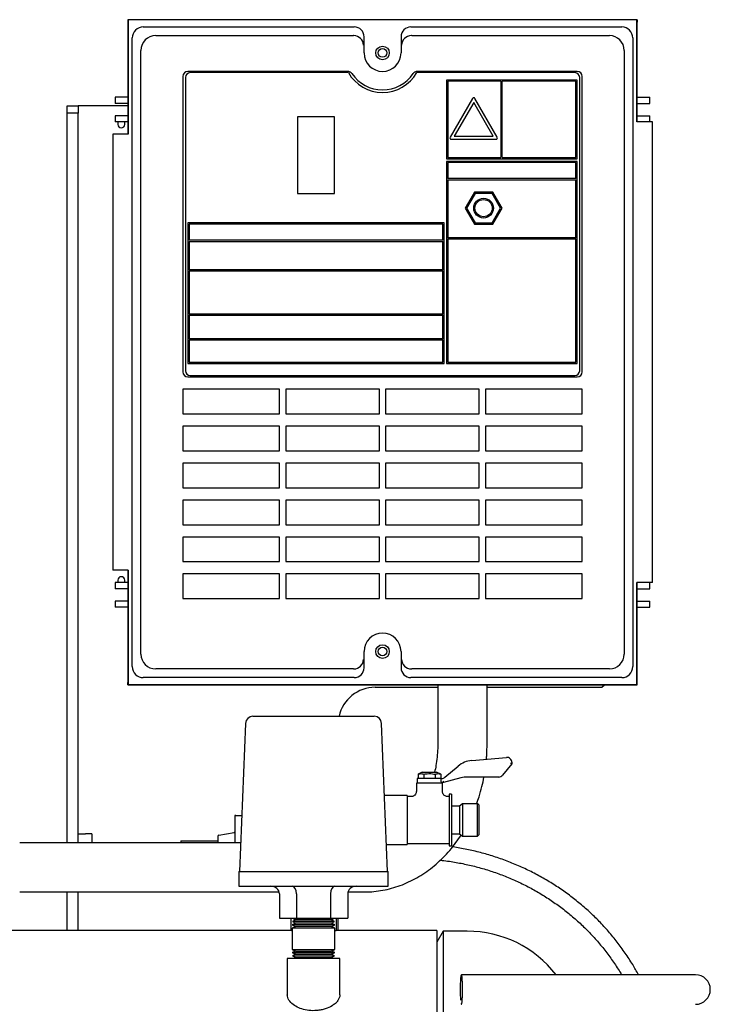
# Model space of a CAD drawing. Units: millimetres. Extents: x 41 to 378, y 25 to 228.
# Drawn here: x 166 to 194, y 73 to 113 of the extents above; entities that cross this region are included whole.
import ezdxf

# ---------------------------------------------------------------- set-up
doc = ezdxf.new("R2010")
doc.units = ezdxf.units.MM

msp = doc.modelspace()

# ---------------------------------------------------------------- linework, layer by layer
at = {"color": 7, "linetype": 'Continuous', "lineweight": 25}
for p, q in [((170.391, 113.024), (170.391, 112.924)), ((170.401, 113.014), (170.391, 113.024)), ((191.061, 113.024), (170.391, 113.024)), ((170.391, 112.924), (170.391, 108.374)), ((170.401, 113.014), (170.401, 108.374)), ((191.05, 113.014), (170.401, 113.014)), ((171.018, 112.731), (179.577, 112.731)), ((181.875, 112.731), (190.434, 112.731)), ((191.05, 113.014), (191.061, 113.024)), ((191.05, 108.874), (191.05, 113.014)), ((191.061, 113.024), (191.061, 112.924)), ((191.061, 108.874), (191.061, 112.924)), ((171.522, 112.378), (179.542, 112.378)), ((179.976, 111.674), (179.976, 112.331)), ((181.476, 112.331), (181.476, 111.674)), ((181.909, 112.378), (189.93, 112.378)), ((170.569, 86.766), (170.569, 112.282)), ((190.883, 112.282), (190.883, 86.766)), ((170.922, 87.27), (170.922, 111.778)), ((190.53, 111.778), (190.53, 87.27)), ((172.626, 110.724), (172.626, 98.724)), ((179.316, 110.924), (172.826, 110.924)), ((179.34, 110.874), (172.926, 110.874)), ((188.526, 110.874), (182.112, 110.874)), ((188.626, 110.924), (182.136, 110.924)), ((188.826, 98.724), (188.826, 110.724)), ((172.726, 110.674), (172.726, 98.774)), ((188.626, 110.574), (183.326, 110.574)), ((183.326, 110.574), (183.326, 107.374)), ((185.526, 110.524), (183.376, 110.524)), ((183.376, 110.524), (183.376, 107.424)), ((185.526, 110.524), (185.526, 107.424)), ((185.576, 107.424), (185.576, 110.524)), ((188.576, 110.524), (185.576, 110.524)), ((188.576, 107.424), (188.576, 110.524)), ((188.626, 107.374), (188.626, 110.574)), ((188.726, 98.774), (188.726, 110.674)), ((167.926, 109.524), (168.376, 109.524)), ((167.926, 109.224), (167.926, 109.524)), ((168.376, 109.524), (168.376, 109.224)), ((168.676, 109.524), (168.376, 109.524)), ((170.391, 109.524), (168.676, 109.524)), ((169.876, 109.874), (169.876, 109.624)), ((170.226, 109.874), (169.876, 109.874)), ((170.226, 109.624), (169.876, 109.624)), ((170.391, 109.874), (170.226, 109.874)), ((170.391, 109.624), (170.226, 109.624)), ((184.383, 109.831), (183.469, 108.249)), ((184.426, 109.666), (183.634, 108.294)), ((185.218, 108.294), (184.426, 109.666)), ((185.383, 108.249), (184.469, 109.831)), ((191.061, 109.874), (191.226, 109.874)), ((191.061, 109.624), (191.226, 109.624)), ((191.226, 109.874), (191.576, 109.874)), ((191.226, 109.624), (191.576, 109.624)), ((191.576, 109.624), (191.576, 109.874)), ((168.376, 109.224), (167.926, 109.224)), ((167.926, 79.615), (167.926, 109.224)), ((168.376, 79.615), (168.376, 109.224)), ((169.876, 109.124), (169.876, 108.874)), ((170.226, 109.124), (169.876, 109.124)), ((170.391, 109.124), (170.226, 109.124)), ((191.061, 109.124), (191.226, 109.124)), ((191.226, 109.124), (191.576, 109.124)), ((191.576, 108.874), (191.576, 109.124)), ((170.226, 108.874), (169.876, 108.874)), ((169.986, 108.874), (169.986, 108.774)), ((170.391, 108.874), (170.226, 108.874)), ((170.266, 108.774), (170.266, 108.874)), ((177.276, 109.074), (177.276, 105.974)), ((178.776, 109.074), (177.276, 109.074)), ((178.776, 105.974), (178.776, 109.074)), ((191.377, 108.874), (191.05, 108.874)), ((191.677, 108.874), (191.377, 108.874)), ((191.677, 90.174), (191.677, 108.874)), ((169.776, 108.374), (169.776, 90.674)), ((170.076, 108.374), (169.776, 108.374)), ((170.401, 108.374), (170.076, 108.374)), ((183.513, 108.174), (185.339, 108.174)), ((183.634, 108.294), (185.218, 108.294)), ((183.326, 107.374), (188.626, 107.374)), ((183.326, 107.274), (183.326, 99.074)), ((188.626, 107.274), (183.326, 107.274)), ((183.376, 107.424), (185.526, 107.424)), ((183.376, 107.224), (183.376, 106.574)), ((188.576, 107.224), (183.376, 107.224)), ((185.576, 107.424), (188.576, 107.424)), ((188.576, 106.574), (188.576, 107.224)), ((188.626, 99.074), (188.626, 107.274)), ((188.576, 106.574), (183.376, 106.574)), ((183.376, 106.524), (183.376, 104.174)), ((183.376, 106.524), (188.576, 106.524)), ((188.576, 104.174), (188.576, 106.524)), ((177.276, 105.974), (178.776, 105.974)), ((184.451, 106.024), (184.075, 105.374)), ((184.479, 105.974), (184.133, 105.374)), ((185.201, 106.024), (184.451, 106.024)), ((185.172, 105.974), (184.479, 105.974)), ((185.519, 105.374), (185.172, 105.974)), ((185.576, 105.374), (185.201, 106.024)), ((184.075, 105.374), (184.451, 104.724)), ((184.133, 105.374), (184.479, 104.774)), ((185.172, 104.774), (185.519, 105.374)), ((185.201, 104.724), (185.576, 105.374)), ((172.826, 104.774), (172.826, 99.074)), ((183.226, 104.774), (172.826, 104.774)), ((172.876, 104.724), (172.876, 104.074)), ((183.176, 104.724), (172.876, 104.724)), ((183.176, 104.074), (183.176, 104.724)), ((183.226, 99.074), (183.226, 104.774)), ((184.451, 104.724), (185.201, 104.724)), ((184.479, 104.774), (185.172, 104.774)), ((183.176, 104.074), (172.876, 104.074)), ((172.876, 104.024), (183.176, 104.024)), ((172.876, 104.024), (172.876, 102.874)), ((183.176, 102.874), (183.176, 104.024)), ((188.576, 104.174), (183.376, 104.174)), ((183.376, 104.124), (183.376, 99.124)), ((183.376, 104.124), (188.576, 104.124)), ((188.576, 99.124), (188.576, 104.124)), ((183.176, 102.874), (172.876, 102.874)), ((172.876, 102.824), (183.176, 102.824)), ((172.876, 102.824), (172.876, 101.074)), ((183.176, 101.074), (183.176, 102.824)), ((183.176, 101.074), (172.876, 101.074)), ((172.876, 101.024), (183.176, 101.024)), ((172.876, 101.024), (172.876, 100.074)), ((183.176, 100.074), (183.176, 101.024)), ((183.176, 100.074), (172.876, 100.074)), ((172.876, 100.024), (183.176, 100.024)), ((172.876, 100.024), (172.876, 99.124)), ((183.176, 99.124), (183.176, 100.024)), ((172.876, 99.124), (183.176, 99.124)), ((183.376, 99.124), (188.576, 99.124)), ((172.826, 99.074), (183.226, 99.074)), ((183.326, 99.074), (188.626, 99.074)), ((172.826, 98.524), (188.626, 98.524)), ((172.926, 98.574), (188.526, 98.574)), ((176.551, 98.024), (172.626, 98.024)), ((172.626, 98.024), (172.626, 97.024)), ((176.551, 97.024), (176.551, 98.024)), ((180.601, 98.024), (176.801, 98.024)), ((176.801, 98.024), (176.801, 97.024)), ((180.601, 97.024), (180.601, 98.024)), ((184.651, 98.024), (180.851, 98.024)), ((180.851, 98.024), (180.851, 97.024)), ((184.651, 97.024), (184.651, 98.024)), ((188.826, 98.024), (184.901, 98.024)), ((184.901, 98.024), (184.901, 97.024)), ((188.826, 97.024), (188.826, 98.024)), ((172.626, 97.024), (176.551, 97.024)), ((176.801, 97.024), (180.601, 97.024)), ((180.851, 97.024), (184.651, 97.024)), ((184.901, 97.024), (188.826, 97.024)), ((176.551, 96.524), (172.626, 96.524)), ((172.626, 96.524), (172.626, 95.524)), ((176.551, 95.524), (176.551, 96.524)), ((180.601, 96.524), (176.801, 96.524)), ((176.801, 96.524), (176.801, 95.524)), ((180.601, 95.524), (180.601, 96.524)), ((184.651, 96.524), (180.851, 96.524)), ((180.851, 96.524), (180.851, 95.524)), ((184.651, 95.524), (184.651, 96.524)), ((188.826, 96.524), (184.901, 96.524)), ((184.901, 96.524), (184.901, 95.524)), ((188.826, 95.524), (188.826, 96.524)), ((172.626, 95.524), (176.551, 95.524)), ((176.801, 95.524), (180.601, 95.524)), ((180.851, 95.524), (184.651, 95.524)), ((184.901, 95.524), (188.826, 95.524)), ((176.551, 95.024), (172.626, 95.024)), ((172.626, 95.024), (172.626, 94.024)), ((176.551, 94.024), (176.551, 95.024)), ((180.601, 95.024), (176.801, 95.024)), ((176.801, 95.024), (176.801, 94.024)), ((180.601, 94.024), (180.601, 95.024)), ((184.651, 95.024), (180.851, 95.024)), ((180.851, 95.024), (180.851, 94.024)), ((184.651, 94.024), (184.651, 95.024)), ((188.826, 95.024), (184.901, 95.024)), ((184.901, 95.024), (184.901, 94.024)), ((188.826, 94.024), (188.826, 95.024)), ((172.626, 94.024), (176.551, 94.024)), ((176.801, 94.024), (180.601, 94.024)), ((180.851, 94.024), (184.651, 94.024)), ((184.901, 94.024), (188.826, 94.024)), ((176.551, 93.524), (172.626, 93.524)), ((172.626, 93.524), (172.626, 92.524)), ((176.551, 92.524), (176.551, 93.524)), ((180.601, 93.524), (176.801, 93.524)), ((176.801, 93.524), (176.801, 92.524)), ((180.601, 92.524), (180.601, 93.524)), ((184.651, 93.524), (180.851, 93.524)), ((180.851, 93.524), (180.851, 92.524)), ((184.651, 92.524), (184.651, 93.524)), ((188.826, 93.524), (184.901, 93.524)), ((184.901, 93.524), (184.901, 92.524)), ((188.826, 92.524), (188.826, 93.524)), ((172.626, 92.524), (176.551, 92.524)), ((176.801, 92.524), (180.601, 92.524)), ((180.851, 92.524), (184.651, 92.524)), ((184.901, 92.524), (188.826, 92.524)), ((176.551, 92.024), (172.626, 92.024)), ((172.626, 92.024), (172.626, 91.024)), ((176.551, 91.024), (176.551, 92.024)), ((180.601, 92.024), (176.801, 92.024)), ((176.801, 92.024), (176.801, 91.024)), ((180.601, 91.024), (180.601, 92.024)), ((184.651, 92.024), (180.851, 92.024)), ((180.851, 92.024), (180.851, 91.024)), ((184.651, 91.024), (184.651, 92.024)), ((188.826, 92.024), (184.901, 92.024)), ((184.901, 92.024), (184.901, 91.024)), ((188.826, 91.024), (188.826, 92.024)), ((172.626, 91.024), (176.551, 91.024)), ((176.801, 91.024), (180.601, 91.024)), ((180.851, 91.024), (184.651, 91.024)), ((184.901, 91.024), (188.826, 91.024)), ((170.076, 90.674), (169.776, 90.674)), ((170.401, 90.674), (170.076, 90.674)), ((170.391, 90.674), (170.391, 86.124)), ((170.401, 90.674), (170.401, 86.034)), ((176.551, 90.524), (172.626, 90.524)), ((172.626, 90.524), (172.626, 89.524)), ((176.551, 89.524), (176.551, 90.524)), ((180.601, 90.524), (176.801, 90.524)), ((176.801, 90.524), (176.801, 89.524)), ((180.601, 89.524), (180.601, 90.524)), ((184.651, 90.524), (180.851, 90.524)), ((180.851, 90.524), (180.851, 89.524)), ((184.651, 89.524), (184.651, 90.524)), ((188.826, 90.524), (184.901, 90.524)), ((184.901, 90.524), (184.901, 89.524)), ((188.826, 89.524), (188.826, 90.524)), ((169.876, 90.174), (169.876, 89.924)), ((170.226, 90.174), (169.876, 90.174)), ((169.986, 90.274), (169.986, 90.174)), ((170.391, 90.174), (170.226, 90.174)), ((170.266, 90.174), (170.266, 90.274)), ((191.377, 90.174), (191.05, 90.174)), ((191.05, 86.034), (191.05, 90.174)), ((191.061, 86.124), (191.061, 90.174)), ((191.677, 90.174), (191.377, 90.174)), ((191.576, 89.924), (191.576, 90.174)), ((170.226, 89.924), (169.876, 89.924)), ((170.391, 89.924), (170.226, 89.924)), ((191.061, 89.924), (191.226, 89.924)), ((191.226, 89.924), (191.576, 89.924)), ((169.876, 89.424), (169.876, 89.174)), ((170.226, 89.424), (169.876, 89.424)), ((170.226, 89.174), (169.876, 89.174)), ((170.391, 89.424), (170.226, 89.424)), ((170.391, 89.174), (170.226, 89.174)), ((172.626, 89.524), (176.551, 89.524)), ((176.801, 89.524), (180.601, 89.524)), ((180.851, 89.524), (184.651, 89.524)), ((184.901, 89.524), (188.826, 89.524)), ((191.061, 89.424), (191.226, 89.424)), ((191.061, 89.174), (191.226, 89.174)), ((191.226, 89.424), (191.576, 89.424)), ((191.226, 89.174), (191.576, 89.174)), ((191.576, 89.174), (191.576, 89.424)), ((179.976, 86.717), (179.976, 87.374)), ((181.476, 87.374), (181.476, 86.717)), ((179.542, 86.67), (171.522, 86.67)), ((189.93, 86.67), (181.909, 86.67)), ((170.391, 86.024), (170.391, 86.124)), ((170.401, 86.034), (170.391, 86.024)), ((170.391, 86.024), (191.061, 86.024)), ((170.401, 86.034), (191.05, 86.034)), ((179.577, 86.317), (171.018, 86.317)), ((190.434, 86.317), (181.875, 86.317)), ((182.968, 86.024), (182.968, 83.615)), ((184.968, 83.615), (184.968, 86.024)), ((189.626, 85.924), (189.726, 86.024)), ((191.05, 86.034), (191.061, 86.024)), ((191.061, 86.024), (191.061, 86.124)), ((180.426, 85.924), (182.968, 85.924)), ((184.968, 85.924), (189.626, 85.924)), ((175.464, 84.746), (180.388, 84.746)), ((175.164, 84.457), (174.926, 78.446)), ((180.926, 78.446), (180.687, 84.457)), ((184.343, 82.951), (185.755, 83.077)), ((185.973, 82.82), (185.597, 82.355)), ((185.973, 82.878), (185.973, 82.82)), ((182.336, 82.475), (182.166, 82.392)), ((182.166, 82.392), (182.166, 82.225)), ((182.336, 82.475), (182.921, 82.475)), ((182.397, 82.392), (182.397, 82.225)), ((182.859, 82.392), (182.859, 82.225)), ((183.091, 82.392), (182.921, 82.475)), ((183.091, 82.392), (183.091, 82.225)), ((183.254, 82.272), (183.79, 82.721)), ((182.098, 82.038), (182.098, 81.688)), ((183.159, 82.038), (182.098, 82.038)), ((182.136, 82.225), (182.136, 82.038)), ((183.118, 82.225), (182.136, 82.225)), ((183.11, 82.109), (183.11, 82.175)), ((183.118, 82.225), (183.126, 82.225)), ((183.199, 82.059), (183.118, 82.059)), ((183.12, 82.038), (183.12, 82.059)), ((183.159, 81.687), (183.159, 82.038)), ((183.904, 82.247), (183.199, 82.059)), ((185.441, 82.281), (184.162, 82.281)), ((181.728, 81.538), (180.803, 81.538)), ((181.728, 81.538), (181.728, 79.538)), ((183.528, 81.588), (183.428, 81.588)), ((183.428, 81.588), (183.428, 79.488)), ((183.528, 81.588), (183.528, 79.488)), ((181.898, 81.488), (181.728, 81.488)), ((183.428, 81.488), (183.358, 81.488)), ((183.968, 81.196), (183.845, 81.103)), ((184.578, 81.196), (183.968, 81.196)), ((183.968, 81.196), (183.968, 79.88)), ((184.628, 81.146), (184.578, 81.196)), ((184.578, 80.538), (184.578, 81.196)), ((184.628, 81.146), (184.628, 80.538)), ((183.845, 81.103), (183.528, 81.103)), ((183.845, 81.103), (183.845, 79.972)), ((174.726, 80.714), (174.726, 79.615)), ((174.776, 80.714), (174.726, 80.714)), ((174.776, 80.714), (175.016, 80.714)), ((184.578, 79.88), (184.578, 80.538)), ((184.628, 80.538), (184.628, 79.93)), ((168.376, 79.974), (168.676, 79.974)), ((168.926, 79.974), (168.676, 79.974)), ((168.926, 79.974), (168.926, 79.615)), ((174.087, 79.921), (174.709, 80.031)), ((183.528, 79.972), (183.845, 79.972)), ((183.845, 79.972), (183.968, 79.88)), ((174.972, 79.615), (166.002, 79.615)), ((172.546, 79.694), (172.546, 79.615)), ((172.546, 79.694), (174.046, 79.694)), ((174.046, 79.872), (174.046, 79.615)), ((181.728, 79.588), (183.428, 79.588)), ((183.968, 79.88), (184.578, 79.88)), ((184.578, 79.88), (184.628, 79.93)), ((180.883, 79.538), (181.728, 79.538)), ((183.428, 79.488), (183.528, 79.488)), ((174.901, 78.446), (174.901, 77.846)), ((174.901, 78.446), (180.951, 78.446)), ((180.951, 77.846), (180.951, 78.446)), ((166.002, 77.615), (176.531, 77.615)), ((167.926, 76.045), (167.926, 77.615)), ((168.376, 76.045), (168.376, 77.615)), ((174.901, 77.846), (180.951, 77.846)), ((176.54, 77.546), (176.54, 76.546)), ((177.233, 77.546), (177.233, 76.546)), ((178.619, 77.546), (178.619, 76.546)), ((179.312, 77.546), (179.312, 76.546)), ((179.321, 77.615), (179.975, 77.615)), ((176.54, 76.546), (177.233, 76.546)), ((177.001, 76.546), (177.001, 76.045)), ((177.196, 76.348), (177.065, 76.281)), ((177.2, 76.481), (177.069, 76.415)), ((177.069, 76.415), (177.196, 76.348)), ((178.782, 76.415), (177.069, 76.415)), ((177.079, 76.546), (177.2, 76.481)), ((178.656, 76.348), (177.196, 76.348)), ((178.652, 76.481), (177.2, 76.481)), ((177.233, 76.546), (178.619, 76.546)), ((178.619, 76.546), (179.312, 76.546)), ((178.652, 76.481), (178.773, 76.546)), ((178.782, 76.415), (178.652, 76.481)), ((178.656, 76.348), (178.782, 76.415)), ((178.787, 76.281), (178.656, 76.348)), ((178.851, 76.045), (178.851, 76.546)), ((178.926, 76.045), (178.926, 76.546)), ((177.001, 76.045), (158.826, 76.045)), ((177.191, 76.214), (177.061, 76.147)), ((177.061, 76.147), (177.063, 76.146)), ((178.791, 76.147), (177.061, 76.147)), ((177.061, 76.146), (177.061, 75.286)), ((178.791, 76.146), (177.061, 76.146)), ((177.065, 76.281), (177.191, 76.214)), ((178.787, 76.281), (177.065, 76.281)), ((178.66, 76.214), (177.191, 76.214)), ((178.66, 76.214), (178.787, 76.281)), ((178.791, 76.147), (178.66, 76.214)), ((178.789, 76.146), (178.791, 76.147)), ((178.791, 75.286), (178.791, 76.146)), ((182.926, 76.045), (178.851, 76.045)), ((182.926, 76.045), (182.926, 35.105)), ((183.186, 76.025), (182.926, 75.575)), ((184.163, 76.025), (183.186, 76.025)), ((183.186, 76.025), (183.186, 35.125)), ((177.061, 75.286), (177.191, 75.219)), ((177.063, 75.286), (177.061, 75.286)), ((177.061, 75.286), (178.791, 75.286)), ((177.061, 75.286), (178.791, 75.286)), ((177.191, 75.219), (177.065, 75.152)), ((177.065, 75.152), (177.196, 75.085)), ((177.065, 75.152), (178.787, 75.152)), ((177.191, 75.219), (178.66, 75.219)), ((178.656, 75.085), (178.787, 75.152)), ((178.66, 75.219), (178.791, 75.286)), ((178.787, 75.152), (178.66, 75.219)), ((178.791, 75.286), (178.789, 75.286)), ((176.861, 74.911), (176.861, 73.384)), ((178.991, 74.911), (176.861, 74.911)), ((177.196, 75.085), (177.069, 75.018)), ((177.069, 75.018), (177.2, 74.951)), ((177.069, 75.018), (178.782, 75.018)), ((177.2, 74.951), (177.124, 74.911)), ((177.196, 75.085), (178.656, 75.085)), ((177.2, 74.951), (178.652, 74.951)), ((178.652, 74.951), (178.782, 75.018)), ((178.728, 74.911), (178.652, 74.951)), ((178.782, 75.018), (178.656, 75.085)), ((178.991, 73.436), (178.991, 74.911)), ((191.123, 74.255), (183.926, 74.255)), ((193.426, 74.255), (191.123, 74.255))]:
    msp.add_line(p, q, dxfattribs=at)
at = {"color": 7, "linetype": 'Continuous', "lineweight": 25, "flags": 128}
for points in [[(185.973, 82.82), (185.972, 82.82), (185.969, 82.821), (185.964, 82.823), (185.958, 82.825), (185.951, 82.827), (185.942, 82.83), (185.932, 82.834), (185.923, 82.837)], [(183.199, 82.059), (183.199, 82.06), (183.198, 82.062), (183.198, 82.067), (183.197, 82.073), (183.196, 82.081), (183.195, 82.09), (183.193, 82.099), (183.192, 82.109)], [(183.973, 73.655), (183.972, 73.804), (183.967, 73.944), (183.96, 74.066), (183.951, 74.162), (183.94, 74.226), (183.929, 74.254), (183.917, 74.244), (183.906, 74.198), (183.896, 74.117), (183.888, 74.008), (183.882, 73.876), (183.879, 73.73), (183.879, 73.58), (183.882, 73.434), (183.888, 73.302), (183.893, 73.219)], [(183.911, 73.084), (183.917, 73.066), (183.929, 73.056), (183.94, 73.084), (183.951, 73.149), (183.96, 73.244), (183.967, 73.366), (183.972, 73.506), (183.973, 73.655)]]:
    msp.add_lwpolyline(points, dxfattribs=at)
at = {"color": 7, "linetype": 'Continuous', "lineweight": 25}
for centre, radius in [((180.726, 111.674), 0.275), ((180.726, 111.674), 0.177), ((184.826, 105.374), 0.4), ((184.826, 105.374), 0.35), ((180.726, 87.374), 0.275), ((180.726, 87.374), 0.177)]:
    msp.add_circle(centre, radius, dxfattribs=at)
for centre, radius, start, end in [((180.726, 111.674), 0.75, 180, 0), ((172.826, 110.724), 0.2, 90, 180), ((172.926, 110.674), 0.2, 90, 180), ((179.316, 110.724), 0.2, 33.9745, 90), ((180.726, 111.674), 1.6, 210, 330), ((180.726, 111.674), 1.5, 213.9745, 326.0255), ((182.136, 110.724), 0.2, 90, 146.0255), ((188.526, 110.674), 0.2, 0, 90), ((188.626, 110.724), 0.2, 0, 90), ((184.426, 109.806), 0.05, 30, 150), ((170.126, 108.774), 0.14, 180, 0), ((183.513, 108.224), 0.05, 150, 270), ((185.339, 108.224), 0.05, 270, 30), ((172.826, 98.724), 0.2, 180, 270), ((172.926, 98.774), 0.2, 180, 270), ((188.526, 98.774), 0.2, 270, 0), ((188.626, 98.724), 0.2, 270, 0), ((170.126, 90.274), 0.14, 0, 180), ((180.726, 87.374), 0.75, 0, 180), ((180.426, 84.424), 1.5, 90, 167.6239), ((175.464, 84.446), 0.3, 90, 177.7276), ((180.388, 84.446), 0.3, 2.2724, 90), ((184.433, 81.955), 1, 95.1312, 129.9662), ((185.773, 82.878), 0.2, 0, 95.1312), ((185.441, 82.481), 0.2, 270, 321.0333), ((183.126, 82.425), 0.2, 270, 309.9662), ((184.162, 81.281), 1, 90, 104.9314), ((174.706, 80.051), 0.02, 280, 0), ((174.096, 79.872), 0.05, 100, 180), ((184.163, 71.475), 4.55, 37.661, 90), ((193.426, 73.655), 0.6, 0, 90), ((193.426, 73.655), 0.6, 270, 0)]:
    msp.add_arc(centre, radius, start, end, dxfattribs=at)
for centre, major_axis, ratio, start_param, end_param in [((171.021, 112.279), (-0.32, 0.32), 0.993672, 5.500961, 7.065409), ((179.576, 112.329), (-0.171, -0.363), 0.996123, 2.011393, 3.5792), ((181.876, 112.329), (-0.171, 0.363), 0.996123, 5.845578, 7.413385), ((190.431, 112.279), (0.32, 0.32), 0.993672, 5.500961, 7.065409), ((171.522, 111.778), (-0.425, 0.425), 0.998783, 5.498396, 7.067974), ((179.542, 111.978), (-0.293, -0.273), 0.998688, 3.926281, 3.962497), ((179.557, 111.992), (0.37, -0.161), 0.950041, 0.429869, 1.963141), ((181.895, 111.992), (0.37, 0.161), 0.950041, 1.178452, 2.711724), ((181.91, 111.978), (-0.293, 0.273), 0.998688, 5.462281, 5.498497), ((189.93, 111.778), (0.425, 0.425), 0.998783, 5.498396, 7.067974), ((171.522, 87.27), (-0.425, -0.425), 0.998783, 5.498396, 7.067974), ((189.93, 87.27), (0.425, -0.425), 0.998783, 5.498396, 7.067974), ((171.021, 86.769), (-0.32, -0.32), 0.993672, 5.500961, 7.065409), ((179.557, 87.056), (0.37, 0.161), 0.950041, 4.320045, 5.853316), ((181.895, 87.056), (0.37, -0.161), 0.950041, 3.571462, 5.104733), ((190.431, 86.769), (0.32, -0.32), 0.993672, 5.500961, 7.065409), ((179.542, 87.07), (0.293, -0.273), 0.998688, 5.462281, 5.498497), ((179.576, 86.719), (0.171, -0.363), 0.996123, 5.845578, 7.413385), ((181.876, 86.719), (0.171, 0.363), 0.996123, 2.011393, 3.5792), ((181.91, 87.07), (0.293, 0.273), 0.998688, 3.926281, 3.962497), ((176.194, 77.546), (-0.346, 0), 0.866025, 3.141593, 4.712389), ((177.06, 77.546), (0, 0.3), 0.57735, 4.712389, 6.283185), ((178.792, 77.546), (0, 0.3), 0.57735, 0, 1.570796), ((179.658, 77.546), (0.346, 0), 0.866025, 1.570796, 3.141593)]:
    msp.add_ellipse(centre, major_axis=major_axis, ratio=ratio, start_param=start_param, end_param=end_param, dxfattribs=at)
for points, knots in [([(182.968, 83.615), (182.967, 83.557), (182.965, 83.381), (182.944, 83.089), (182.903, 82.766), (182.859, 82.564), (182.84, 82.475)], [0, 0, 0, 0, 0.151752, 0.455588, 0.759362, 1, 1, 1, 1]), ([(184.939, 83.004), (184.945, 83.065), (184.965, 83.268), (184.966, 83.473), (184.968, 83.615)], [0, 0, 0, 0, 0.302368, 1, 1, 1, 1]), ([(182.166, 82.392), (182.22, 82.41), (182.297, 82.436), (182.374, 82.402), (182.397, 82.392)], [0, 0, 0, 0, 0.692578, 1, 1, 1, 1]), ([(182.397, 82.392), (182.418, 82.396), (182.534, 82.423), (182.694, 82.428), (182.825, 82.399), (182.859, 82.392)], [0, 0, 0, 0, 0.13746, 0.770671, 1, 1, 1, 1]), ([(182.859, 82.392), (182.913, 82.41), (182.991, 82.436), (183.067, 82.402), (183.091, 82.392)], [0, 0, 0, 0, 0.692576, 1, 1, 1, 1]), ([(183.11, 82.175), (183.11, 82.175), (183.11, 82.181), (183.11, 82.192), (183.112, 82.207), (183.114, 82.218), (183.116, 82.224), (183.117, 82.225), (183.118, 82.225)], [0, 0, 0, 0, 0.004699, 0.214426, 0.424102, 0.637163, 0.853635, 1, 1, 1, 1]), ([(183.118, 82.059), (183.117, 82.059), (183.117, 82.059), (183.115, 82.063), (183.113, 82.073), (183.111, 82.087), (183.11, 82.1), (183.11, 82.107), (183.11, 82.109)], [0, 0, 0, 0, 0.07149, 0.285698, 0.502062, 0.719146, 0.93374, 1, 1, 1, 1]), ([(184.543, 81.196), (184.578, 81.291), (184.661, 81.52), (184.761, 81.882), (184.816, 82.152), (184.842, 82.281)], [0, 0, 0, 0, 0.271043, 0.653735, 1, 1, 1, 1]), ([(182.095, 81.689), (182.095, 81.674), (182.096, 81.635), (182.068, 81.576), (182.02, 81.525), (181.966, 81.498), (181.924, 81.487), (181.9, 81.489), (181.893, 81.489)], [0, 0, 0, 0, 0.13796, 0.3641876, 0.5980793, 0.781434, 0.9344705, 1, 1, 1, 1]), ([(183.358, 81.488), (183.357, 81.488), (183.335, 81.486), (183.29, 81.497), (183.229, 81.53), (183.183, 81.585), (183.16, 81.642), (183.161, 81.677), (183.161, 81.687)], [0, 0, 0, 0, 0.009934, 0.21546, 0.432351, 0.663805, 0.89793, 1, 1, 1, 1]), ([(179.975, 77.615), (180.048, 77.616), (180.243, 77.619), (180.557, 77.651), (180.916, 77.716), (181.27, 77.813), (181.617, 77.941), (181.955, 78.098), (182.283, 78.284), (182.599, 78.499), (182.901, 78.74), (183.188, 79.008), (183.457, 79.301), (183.702, 79.604), (183.845, 79.819), (183.913, 79.921)], [0, 0, 0, 0, 0.047583, 0.126503, 0.20543, 0.284449, 0.363647, 0.443099, 0.522861, 0.602971, 0.683441, 0.764268, 0.845428, 0.926888, 1, 1, 1, 1]), ([(191.111, 74.255), (191.034, 74.393), (190.868, 74.693), (190.579, 75.134), (190.252, 75.583), (189.899, 76.012), (189.522, 76.423), (189.122, 76.813), (188.699, 77.181), (188.256, 77.526), (187.794, 77.847), (187.314, 78.143), (186.818, 78.413), (186.307, 78.656), (185.782, 78.872), (185.246, 79.06), (184.7, 79.219), (184.144, 79.346), (183.766, 79.421), (183.572, 79.445), (183.567, 79.446)], [0, 0, 0, 0, 0.050888, 0.110064, 0.169245, 0.228433, 0.287626, 0.346826, 0.406032, 0.465244, 0.524461, 0.583685, 0.642913, 0.702146, 0.761384, 0.820625, 0.879871, 0.939119, 0.99837, 1, 1, 1, 1]), ([(183.067, 78.902), (183.167, 78.892), (183.451, 78.863), (183.914, 78.782), (184.453, 78.663), (184.984, 78.513), (185.505, 78.335), (186.015, 78.129), (186.511, 77.896), (186.993, 77.635), (187.459, 77.349), (187.906, 77.038), (188.335, 76.703), (188.743, 76.346), (189.128, 75.967), (189.491, 75.567), (189.83, 75.148), (190.139, 74.71), (190.337, 74.412), (190.423, 74.255), (190.424, 74.255)], [0, 0, 0, 0, 0.0330986, 0.0934952, 0.1538924, 0.2142917, 0.2746925, 0.3350963, 0.3955031, 0.4559139, 0.5163291, 0.5767489, 0.6371743, 0.6976062, 0.7580442, 0.8184887, 0.8789407, 0.9394004, 0.9998673, 1, 1, 1, 1]), ([(177.061, 76.043), (177.057, 76.043), (177.005, 76.045), (177.003, 76.045), (177.002, 76.045)], [0, 0, 0, 0, 0.068709, 1, 1, 1, 1]), ([(178.839, 76.045), (178.843, 76.045), (178.854, 76.045), (178.816, 76.044), (178.791, 76.043)], [0, 0, 0, 0, 0.357321, 1, 1, 1, 1]), ([(178.988, 73.436), (178.989, 73.433), (179.001, 73.394), (178.97, 73.314), (178.918, 73.202), (178.819, 73.092), (178.66, 72.972), (178.458, 72.879), (178.237, 72.823), (178.014, 72.792), (177.739, 72.797), (177.442, 72.861), (177.184, 72.974), (176.977, 73.135), (176.873, 73.298), (176.865, 73.402), (176.862, 73.436)], [0, 0, 0, 0, 0.004796, 0.068069, 0.131338, 0.196634, 0.26188, 0.36248, 0.413282, 0.464046, 0.552602, 0.636208, 0.724914, 0.8256, 0.941383, 1, 1, 1, 1])]:
    msp.add_open_spline(points, degree=3, knots=knots, dxfattribs=at)

doc.saveas('drawing.dxf')
